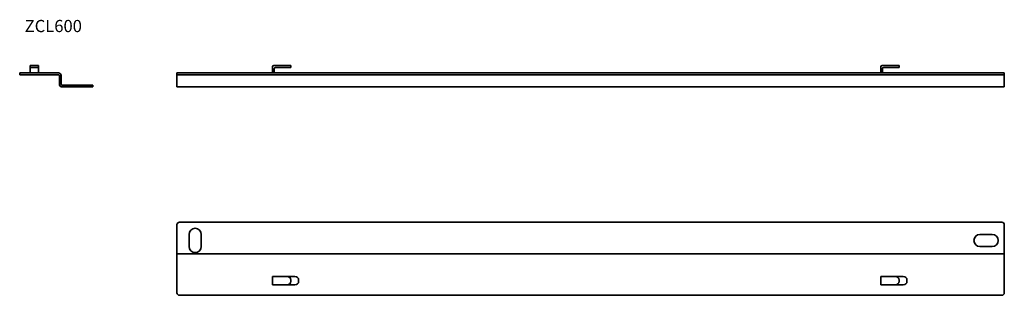
# Model space of a CAD drawing. Units: millimetres. Extents: x 1017 to 1826, y 670 to 897.
import ezdxf

# ---------------------------------------------------------------- set-up
doc = ezdxf.new("R2010")
doc.units = ezdxf.units.MM
doc.layers.add('Symbols(DIN)', color=7, linetype='Continuous', lineweight=18)
doc.layers.add('Visible Edges(DIN)', color=7, linetype='Continuous', lineweight=35)
doc.styles.add('vergokan 3 rood', font='isocpeur.ttf')

msp = doc.modelspace()

# ---------------------------------------------------------------- linework, layer by layer
at = {"layer": 'Visible Edges(DIN)'}
for p, q in [((1025.64, 858.9), (1028.64, 858.9)), ((1025.64, 858.9), (1025.64, 857.4)), ((1028.64, 858.9), (1029.64, 858.9)), ((1029.64, 858.9), (1032.64, 858.9)), ((1032.64, 857.4), (1032.64, 858.9)), ((1224.92, 852.9), (1224.92, 857.9)), ((1225.92, 858.9), (1236.92, 858.9)), ((1236.92, 858.9), (1239.92, 858.9)), ((1239.92, 857.4), (1239.92, 858.9)), ((1724.92, 852.9), (1724.92, 857.9)), ((1725.92, 858.9), (1736.92, 858.9)), ((1736.92, 858.9), (1739.92, 858.9)), ((1739.92, 857.4), (1739.92, 858.9)), ((1019.14, 852.9), (1017.14, 852.9)), ((1017.14, 851.4), (1017.14, 852.9)), ((1017.14, 851.4), (1019.14, 851.4)), ((1019.14, 852.9), (1049.01, 852.9)), ((1019.14, 851.4), (1049.01, 851.4)), ((1028.64, 857.4), (1025.64, 857.4)), ((1025.64, 857.4), (1025.64, 856.4)), ((1025.64, 856.4), (1025.64, 852.9)), ((1028.64, 857.4), (1029.64, 857.4)), ((1032.64, 857.4), (1029.64, 857.4)), ((1032.64, 856.4), (1032.64, 857.4)), ((1032.64, 852.9), (1032.64, 856.4)), ((1049.74, 850.66), (1049.74, 843.63)), ((1051.24, 850.66), (1051.24, 843.63)), ((1148.42, 852.9), (1146.42, 852.9)), ((1146.42, 851.4), (1146.42, 852.9)), ((1146.42, 851.4), (1148.42, 851.4)), ((1146.42, 851.4), (1146.42, 850.66)), ((1146.42, 843.63), (1146.42, 850.66)), ((1148.42, 852.9), (1824.42, 852.9)), ((1148.42, 851.4), (1824.42, 851.4)), ((1226.42, 856.4), (1226.42, 852.9)), ((1236.92, 857.4), (1227.42, 857.4)), ((1239.92, 857.4), (1236.92, 857.4)), ((1726.42, 856.4), (1726.42, 852.9)), ((1736.92, 857.4), (1727.42, 857.4)), ((1739.92, 857.4), (1736.92, 857.4)), ((1826.42, 852.9), (1824.42, 852.9)), ((1824.42, 851.4), (1826.42, 851.4)), ((1826.42, 852.9), (1826.42, 851.4)), ((1826.42, 850.66), (1826.42, 851.4)), ((1826.42, 850.66), (1826.42, 843.63)), ((1051.98, 842.9), (1075.14, 842.9)), ((1077.14, 842.9), (1075.14, 842.9)), ((1077.14, 842.9), (1077.14, 841.4)), ((1146.42, 841.4), (1146.42, 843.63)), ((1826.42, 843.63), (1826.42, 841.4)), ((1051.98, 841.4), (1075.14, 841.4)), ((1075.14, 841.4), (1077.14, 841.4)), ((1146.42, 841.4), (1826.42, 841.4)), ((1824.42, 730.34), (1148.42, 730.34)), ((1146.42, 728.34), (1146.42, 705.18)), ((1156.42, 720.34), (1156.42, 710.34)), ((1166.42, 710.34), (1166.42, 720.34)), ((1816.42, 720.34), (1806.42, 720.34)), ((1826.42, 705.18), (1826.42, 728.34)), ((1146.42, 704.44), (1146.42, 705.18)), ((1146.42, 704.44), (1826.42, 704.44)), ((1146.42, 704.44), (1146.42, 702.21)), ((1806.42, 710.34), (1816.42, 710.34)), ((1826.42, 705.18), (1826.42, 704.44)), ((1826.42, 702.21), (1826.42, 704.44)), ((1146.42, 702.21), (1146.42, 672.34)), ((1826.42, 672.34), (1826.42, 702.21)), ((1224.92, 685.84), (1225.92, 685.84)), ((1224.92, 678.84), (1224.92, 685.84)), ((1236.92, 685.84), (1225.92, 685.84)), ((1236.92, 685.84), (1243.42, 685.84)), ((1239.92, 681.84), (1239.92, 682.84)), ((1246.42, 682.84), (1246.42, 681.84)), ((1724.92, 685.84), (1725.92, 685.84)), ((1724.92, 678.84), (1724.92, 685.84)), ((1736.92, 685.84), (1725.92, 685.84)), ((1736.92, 685.84), (1743.42, 685.84)), ((1739.92, 681.84), (1739.92, 682.84)), ((1746.42, 682.84), (1746.42, 681.84)), ((1225.92, 678.84), (1224.92, 678.84)), ((1225.92, 678.84), (1236.92, 678.84)), ((1243.42, 678.84), (1236.92, 678.84)), ((1725.92, 678.84), (1724.92, 678.84)), ((1725.92, 678.84), (1736.92, 678.84)), ((1743.42, 678.84), (1736.92, 678.84)), ((1148.42, 670.34), (1824.42, 670.34))]:
    msp.add_line(p, q, dxfattribs=at)
for centre, radius, start, end in [((1225.92, 857.9), 1, 90, 180), ((1725.92, 857.9), 1, 90, 180), ((1049.01, 850.66), 2.24, 0, 90), ((1049.01, 850.66), 0.737, 0, 90), ((1227.42, 856.4), 1, 90, 180), ((1727.42, 856.4), 1, 90, 180), ((1051.98, 843.63), 2.24, 180, 270), ((1051.98, 843.63), 0.737, 180, 270), ((1148.42, 728.34), 2, 90, 180), ((1824.42, 728.34), 2, 0, 90), ((1161.42, 720.34), 5, 0, 180), ((1806.42, 715.34), 5, 90, 270), ((1816.42, 715.34), 5, 270, 90), ((1161.42, 710.34), 5, 180, 0), ((1236.92, 682.84), 3, 0, 90), ((1236.92, 681.84), 3, 270, 0), ((1243.42, 682.84), 3, 0, 90), ((1243.42, 681.84), 3, 270, 0), ((1736.92, 682.84), 3, 0, 90), ((1736.92, 681.84), 3, 270, 0), ((1743.42, 682.84), 3, 0, 90), ((1743.42, 681.84), 3, 270, 0), ((1148.42, 672.34), 2, 180, 270), ((1824.42, 672.34), 2, 270, 0)]:
    msp.add_arc(centre, radius, start, end, dxfattribs=at)

# ---------------------------------------------------------------- texts
at = {"layer": 'Symbols(DIN)', "color": 1, "true_color": 0xff0000, "insert": (1021.23, 896.4), "char_height": 10, "width": 221.9854, "attachment_point": 1, "style": 'vergokan 3 rood'}
msp.add_mtext('{\\fISOCPEUR|b0|i0;\\H10.0000;ZCL600}', dxfattribs=at)

doc.saveas('drawing.dxf')
